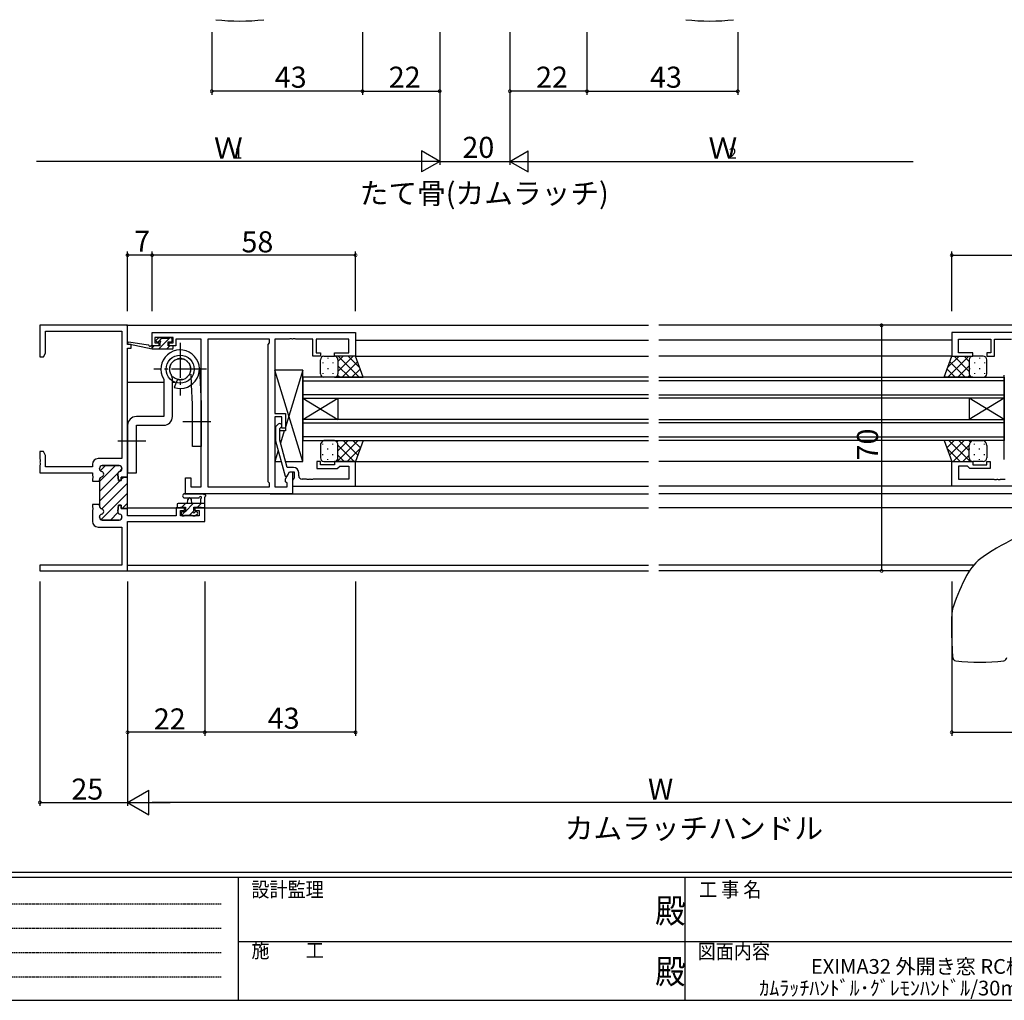
# Model space of a CAD drawing. Extents: x 0 to 793, y 0 to 564.
# Drawn here: x 198 to 479, y 0 to 280 of the extents above; entities that cross this region are included whole.
import ezdxf
from ezdxf.enums import TextEntityAlignment as Align

# ---------------------------------------------------------------- set-up
doc = ezdxf.new("R2010")
doc.units = 0
for name, pattern in [('HIDDEN', [0.375, 0.25, -0.125]), ('YCENTER_1', [13, 10, -1, 1, -1]), ('YHIDDEN_1', [4, 3, -1])]:
    doc.linetypes.add(name, pattern=pattern)
for name, color, linetype in [('USER1', 3, 'CONTINUOUS'), ('YKK_11', 7, 'CONTINUOUS'), ('YKK_12', 2, 'CONTINUOUS'), ('YKK_13', 4, 'CONTINUOUS'), ('YKK_D', 6, 'CONTINUOUS'), ('YKK_ZWAK', 7, 'CONTINUOUS')]:
    doc.layers.add(name, color=color, linetype=linetype)
doc.styles.get("Standard").update_dxf_attribs({"font": 'ROMANS.SHX', "bigfont": 'EXTFONT.SHX'})
doc.styles.add('YKK_OSSTYLE1', font='romans.shx', dxfattribs={"width": 0.9, "bigfont": 'EXTFONT.SHX'})

# ---------------------------------------------------------------- blocks, each defined once
blk = doc.blocks.new('A201')
at = {"layer": 'YKK_ZWAK', "color": 254, "linetype": 'Continuous'}
for p, q in [((571.000014, 34.999501), (21.000001, 34.999501)), ((544.000013, 33.999501), (21.000001, 33.999501)), ((205.000005, 33.999501), (205.000005, 8.9995)), ((296.000007, 33.999501), (296.000007, 8.9995)), ((21.000001, 8.9995), (544.000013, 8.9995))]:
    blk.add_line(p, q, dxfattribs=at)
at = {"layer": 'YKK_ZWAK', "color": 131, "linetype": 'HIDDEN'}
for p, q in [((24.284751, 28.633501), (201.565005, 28.633501)), ((24.284751, 23.684501), (201.565005, 23.684501)), ((24.284751, 18.7355), (201.565005, 18.7355)), ((24.284751, 13.7865), (201.565005, 13.7865))]:
    blk.add_line(p, q, dxfattribs=at)
at = {"layer": 'YKK_ZWAK', "color": 131, "linetype": 'Continuous'}
for p, q in [((205.000005, 21.000001), (297.000007, 21.000001)), ((297.000007, 21.000001), (389.00001, 21.000001))]:
    blk.add_line(p, q, dxfattribs=at)
at = {"layer": 'YKK_ZWAK', "color": 131, "linetype": 'Continuous', "style": 'YKK_OSSTYLE1', "width": 0.9}
for s, p in [('設計監理', (207.692335, 30.047503)), ('工 事 名', (298.86588, 30.047503)), ('施\u3000\u3000工', (207.692335, 17.675001)), ('図面内容', (298.583784, 17.465002))]:
    blk.add_text(s, height=3, dxfattribs=at).set_placement(p)
at = {"layer": 'YKK_ZWAK', "color": 254, "linetype": 'Continuous', "style": 'YKK_OSSTYLE1', "width": 0.9}
for p in [(289.94159, 24.745001), (289.94159, 12.3725)]:
    blk.add_text('殿', height=5, dxfattribs=at).set_placement(p)

msp = doc.modelspace()

# ---------------------------------------------------------------- linework, layer by layer
at = {"layer": 'YKK_11', "color": 0, "linetype": 'ByBlock', "lineweight": 30}
for p, q in [((228.86, 192.4), (203.86, 192.4)), ((203.86, 192.4), (203.86, 183.4)), ((228.86, 186.9), (228.86, 192.4)), ((205.49, 184.49), (205.49, 190.77)), ((205.49, 190.77), (227.23, 190.77)), ((227.23, 190.77), (227.23, 154.4)), ((229.86, 186.9), (228.86, 186.9)), ((228.86, 149.45), (228.86, 185.9)), ((228.86, 185.9), (229.86, 185.9)), ((229.86, 185.9), (229.86, 186.9)), ((203.86, 183.4), (204.86, 183.4)), ((204.86, 183.4), (205.49, 184.49)), ((204.86, 156.4), (203.86, 156.4)), ((203.86, 156.4), (203.86, 154.36)), ((205.49, 155.31), (204.86, 156.4)), ((205.49, 152.03), (205.49, 155.31)), ((203.86, 154.36), (203.98, 154.17)), ((203.98, 153.63), (203.86, 153.44)), ((203.86, 153.44), (203.86, 153.36)), ((203.86, 153.36), (203.98, 153.17)), ((203.98, 152.63), (203.86, 152.44)), ((203.86, 152.44), (203.86, 150.4)), ((203.98, 154.17), (203.98, 153.63)), ((203.98, 153.17), (203.98, 152.63)), ((218.86, 152.03), (205.49, 152.03)), ((218.86, 152.8), (218.86, 152.03)), ((227.23, 154.4), (220.46, 154.4)), ((221.66, 152.4), (226.46, 152.4)), ((203.86, 150.4), (218.86, 150.4)), ((218.86, 150.4), (218.86, 149.61)), ((218.86, 149.61), (218.98, 149.42)), ((218.98, 148.88), (218.86, 148.69)), ((218.98, 149.42), (218.98, 148.88)), ((220.86, 151.5), (220.86, 151.6)), ((226.07, 149.86), (226.26, 148.15)), ((227.06, 148.15), (227.06, 149.15)), ((227.06, 149.15), (228.56, 149.15)), ((227.26, 151.6), (227.26, 151.5)), ((228.56, 149.15), (228.86, 149.45)), ((228.86, 149.45), (228.56, 149.15)), ((228.86, 140.15), (228.86, 149.45)), ((218.86, 148.69), (218.86, 148)), ((218.86, 148), (220.86, 148)), ((220.86, 148), (220.86, 148.4)), ((226.26, 148.15), (227.06, 148.15)), ((220.86, 141.3), (218.86, 141.3)), ((218.86, 141.3), (218.86, 140.61)), ((218.86, 140.61), (218.98, 140.42)), ((218.98, 140.42), (218.98, 139.88)), ((220.86, 141.3), (220.86, 140.9)), ((220.86, 140.9), (220.86, 141.3)), ((220.86, 141.3), (220.86, 140.9)), ((226.07, 139.44), (226.26, 141.15)), ((226.26, 141.15), (226.07, 139.44)), ((226.26, 141.15), (227.06, 141.15)), ((227.06, 141.15), (226.26, 141.15)), ((227.06, 141.15), (227.06, 140.15)), ((227.06, 140.15), (227.06, 141.15)), ((245.06, 140.4), (242.76, 140.4)), ((242.76, 140.4), (242.76, 138.13)), ((245.06, 139.6), (245.06, 140.4)), ((250.86, 140.4), (248.06, 140.4)), ((248.06, 140.4), (248.06, 139.6)), ((250.86, 136.5), (250.86, 140.4)), ((218.98, 139.88), (218.86, 139.69)), ((218.86, 139.69), (218.86, 136.5)), ((220.86, 137.8), (220.86, 137.7)), ((220.86, 137.7), (220.86, 137.8)), ((227.06, 140.15), (228.86, 140.15)), ((228.86, 140.15), (227.06, 140.15)), ((227.26, 137.7), (227.26, 137.8)), ((227.26, 137.8), (227.26, 137.7)), ((228.86, 138.13), (228.86, 140.15)), ((242.76, 138.13), (228.86, 138.13)), ((243.96, 138.13), (243.96, 139.6)), ((243.96, 139.6), (245.06, 139.6)), ((249.23, 138.13), (243.96, 138.13)), ((248.06, 139.6), (249.23, 139.6)), ((249.23, 139.6), (249.23, 138.13)), ((220.46, 134.9), (227.23, 134.9)), ((221.66, 136.9), (226.46, 136.9)), ((226.46, 136.9), (221.66, 136.9)), ((227.23, 134.9), (227.23, 124.03)), ((228.86, 122.4), (228.86, 136.5)), ((228.86, 136.5), (250.86, 136.5)), ((227.23, 124.03), (203.86, 124.03)), ((203.86, 124.03), (203.86, 122.4)), ((203.86, 122.4), (228.86, 122.4))]:
    msp.add_line(p, q, dxfattribs=at)
at = {"layer": 'YKK_11', "color": 0, "linetype": 'ByBlock', "lineweight": -2}
for p, q in [((235.86, 190.4), (293.86, 190.4)), ((235.86, 186.6), (235.86, 190.4)), ((241.86, 188.9), (236.66, 188.9)), ((236.66, 188.9), (236.66, 187.4)), ((241.86, 187.4), (241.86, 188.9)), ((249.86, 188.47), (242.66, 188.47)), ((242.66, 188.47), (242.66, 187.67)), ((249.86, 146.33), (249.86, 188.47)), ((251.79, 188.47), (251.79, 146.33)), ((269.36, 188.47), (251.79, 188.47)), ((251.79, 188.47), (251.79, 146.33)), ((269.36, 187.4), (269.36, 188.47)), ((274.9, 188.47), (270.86, 188.47)), ((270.86, 188.47), (270.86, 167.3)), ((275.09, 188.59), (274.9, 188.47)), ((275.64, 188.59), (275.09, 188.59)), ((275.82, 188.47), (275.64, 188.59)), ((275.9, 188.47), (275.82, 188.47)), ((276.09, 188.59), (275.9, 188.47)), ((276.64, 188.59), (276.09, 188.59)), ((276.82, 188.47), (276.64, 188.59)), ((281.66, 188.47), (276.82, 188.47)), ((281.66, 183.6), (281.66, 188.47)), ((291.93, 188.47), (282.66, 188.47)), ((282.66, 188.47), (282.66, 184.6)), ((291.93, 184.6), (291.93, 188.47)), ((293.86, 190.4), (293.86, 183.6)), ((521.86, 190.4), (463.86, 190.4)), ((463.86, 190.4), (463.86, 183.6)), ((465.79, 184.6), (465.79, 188.47)), ((465.79, 188.47), (475.06, 188.47)), ((475.06, 188.47), (475.06, 184.6)), ((476.06, 183.6), (476.06, 188.47)), ((476.06, 188.47), (480.9, 188.47)), ((237.76, 186.6), (235.86, 186.6)), ((236.66, 187.4), (237.76, 187.4)), ((237.76, 187.4), (237.76, 186.6)), ((240.76, 186.6), (240.76, 187.4)), ((240.76, 187.4), (241.86, 187.4)), ((242.66, 186.6), (240.76, 186.6)), ((242.66, 187.67), (242.66, 186.6)), ((268.93, 186.97), (269.36, 187.4)), ((268.93, 147.83), (268.93, 186.97)), ((283.86, 183.6), (281.66, 183.6)), ((282.66, 184.6), (283.86, 184.6)), ((283.86, 184.6), (283.86, 183.6)), ((287.86, 183.6), (287.86, 184.6)), ((287.86, 184.6), (291.93, 184.6)), ((293.86, 183.6), (287.86, 183.6)), ((463.86, 183.6), (469.86, 183.6)), ((469.86, 184.6), (465.79, 184.6)), ((469.86, 183.6), (469.86, 184.6)), ((475.06, 184.6), (473.86, 184.6)), ((473.86, 184.6), (473.86, 183.6)), ((473.86, 183.6), (476.06, 183.6)), ((270.86, 167.3), (273.86, 167.3)), ((272.86, 166.3), (270.86, 166.3)), ((270.86, 166.3), (270.86, 146.33)), ((272.86, 163.1), (272.86, 166.3)), ((273.86, 167.3), (273.86, 163.1)), ((271.84, 164.22), (271.06, 163.45)), ((271.06, 163.45), (271.06, 159.5)), ((272.26, 162.95), (272.68, 163.38)), ((272.26, 159.66), (272.26, 162.95)), ((273.86, 163.1), (272.86, 163.1)), ((271.06, 159.5), (273.77, 149.4)), ((274.34, 151.9), (272.26, 159.66)), ((226.46, 152.4), (221.66, 152.4)), ((276.16, 151.9), (274.34, 151.9)), ((283.86, 153.6), (282.86, 153.6)), ((282.86, 153.6), (282.86, 151.6)), ((283.86, 152.6), (283.86, 153.6)), ((287.86, 152.6), (283.86, 152.6)), ((293.86, 153.6), (287.86, 153.6)), ((287.86, 153.6), (287.86, 152.6)), ((288.66, 151.6), (289.16, 152.1)), ((289.16, 152.1), (289.36, 152.3)), ((289.36, 152.3), (291.93, 152.3)), ((291.93, 152.3), (291.93, 148.53)), ((293.86, 146.6), (293.86, 153.6)), ((463.86, 146.6), (463.86, 153.6)), ((463.86, 153.6), (469.86, 153.6)), ((468.36, 152.3), (465.79, 152.3)), ((465.79, 152.3), (465.79, 148.53)), ((468.56, 152.1), (468.36, 152.3)), ((469.06, 151.6), (468.56, 152.1)), ((469.86, 153.6), (469.86, 152.6)), ((469.86, 152.6), (473.86, 152.6)), ((473.86, 152.6), (473.86, 153.6)), ((473.86, 153.6), (474.86, 153.6)), ((474.86, 153.6), (474.86, 151.6)), ((220.86, 151.6), (220.86, 151.5)), ((226.26, 148.15), (226.07, 149.86)), ((228.56, 149.15), (227.06, 149.15)), ((227.06, 149.15), (227.06, 148.15)), ((227.26, 151.5), (227.26, 151.6)), ((228.86, 149.45), (228.56, 149.15)), ((245.36, 144.4), (245.36, 148.9)), ((245.36, 148.9), (246.86, 148.9)), ((246.86, 148.9), (246.86, 146.33)), ((273.77, 149.4), (274.37, 149.4)), ((273.93, 148.64), (275.06, 150.6)), ((274.37, 149.4), (275.06, 150.6)), ((275.06, 150.6), (276.36, 150.6)), ((275.06, 150.6), (275.86, 150.6)), ((275.86, 150.6), (275.86, 144.4)), ((276.36, 150.6), (276.36, 148.8)), ((277.66, 149.53), (277.66, 150.4)), ((282.86, 151.6), (288.66, 151.6)), ((474.86, 151.6), (469.06, 151.6)), ((220.86, 148.4), (220.86, 148)), ((220.86, 148), (220.86, 141.3)), ((227.06, 148.15), (226.26, 148.15)), ((246.86, 146.33), (249.86, 146.33)), ((251.79, 146.33), (269.36, 146.33)), ((269.36, 147.4), (268.93, 147.83)), ((269.36, 146.33), (269.36, 147.4)), ((270.86, 146.33), (274.36, 146.33)), ((273.93, 147.83), (273.93, 148.64)), ((274.36, 147.4), (273.93, 147.83)), ((274.36, 146.33), (274.36, 147.4)), ((276.16, 148.6), (275.86, 148.3)), ((275.86, 148.3), (275.86, 146.6)), ((275.86, 146.6), (293.86, 146.6)), ((276.36, 148.8), (276.16, 148.6)), ((279.9, 148.53), (278.66, 148.53)), ((280.09, 148.41), (279.9, 148.53)), ((280.64, 148.41), (280.09, 148.41)), ((280.82, 148.53), (280.64, 148.41)), ((280.9, 148.53), (280.82, 148.53)), ((281.09, 148.41), (280.9, 148.53)), ((281.64, 148.41), (281.09, 148.41)), ((281.82, 148.53), (281.64, 148.41)), ((291.93, 148.53), (281.82, 148.53)), ((481.86, 146.6), (463.86, 146.6)), ((465.79, 148.53), (475.9, 148.53)), ((475.9, 148.53), (476.09, 148.41)), ((476.09, 148.41), (476.64, 148.41)), ((476.64, 148.41), (476.82, 148.53)), ((476.82, 148.53), (476.9, 148.53)), ((476.9, 148.53), (477.09, 148.41)), ((477.09, 148.41), (477.64, 148.41)), ((477.64, 148.41), (477.82, 148.53)), ((477.82, 148.53), (479.06, 148.53)), ((275.86, 144.4), (245.36, 144.4)), ((220.86, 141.3), (218.86, 141.3))]:
    msp.add_line(p, q, dxfattribs=at)
at = {"layer": 'YKK_11', "color": 0, "lineweight": 13}
for p, q in [((220.86, 147.89), (225.38, 152.4)), ((221.09, 150.94), (222.55, 152.4)), ((220.86, 145.06), (226.19, 150.39)), ((226.42, 150.62), (227.26, 151.46)), ((227.06, 148.43), (227.78, 149.15)), ((220.86, 142.23), (226.78, 148.15)), ((221.55, 140.09), (228.86, 147.4)), ((221.28, 136.99), (228.86, 144.57)), ((227.28, 140.16), (228.86, 141.74)), ((224.02, 136.9), (226.13, 139.02))]:
    msp.add_line(p, q, dxfattribs=at)
at = {"layer": 'YKK_11', "color": 0, "linetype": 'ByBlock', "lineweight": -2}
for centre, radius, start, end in [((272.26, 163.8), 0.6, 315, 135), ((221.66, 151.6), 0.8, 90, 180), ((226.46, 151.6), 0.8, 0, 90), ((276.16, 150.4), 1.5, 0, 90), ((221.66, 151.5), 0.8, 180, 255.5225), ((221.66, 148.4), 0.8, 104.4775, 180), ((221.26, 149.95), 0.8, 284.4775, 75.5225), ((226.86, 149.95), 0.8, 104.4775, 186.503), ((226.46, 151.5), 0.8, 284.4775, 360), ((278.66, 149.53), 1, 180, 270)]:
    msp.add_arc(centre, radius, start, end, dxfattribs=at)
at = {"layer": 'YKK_11', "color": 0, "linetype": 'ByBlock', "lineweight": 30}
for centre, radius, start, end in [((220.46, 152.8), 1.6, 90, 180), ((221.66, 151.6), 0.8, 90, 180), ((226.46, 151.6), 0.8, 0, 90), ((221.66, 151.5), 0.8, 180, 255.5225), ((221.66, 148.4), 0.8, 104.4775, 180), ((221.26, 149.95), 0.8, 284.4775, 75.5225), ((226.86, 149.95), 0.8, 104.4775, 186.503), ((226.46, 151.5), 0.8, 284.4775, 360), ((221.66, 140.9), 0.8, 180, 255.5225), ((221.66, 140.9), 0.8, 180, 255.5225), ((221.66, 137.8), 0.8, 104.4775, 180), ((221.66, 137.8), 0.8, 104.4775, 180), ((221.66, 137.7), 0.8, 180, 270), ((221.66, 137.7), 0.8, 180, 270), ((221.26, 139.35), 0.8, 284.4775, 75.5225), ((221.26, 139.35), 0.8, 284.4775, 75.5225), ((226.86, 139.35), 0.8, 173.497, 255.5225), ((226.86, 139.35), 0.8, 173.497, 255.5225), ((226.46, 137.7), 0.8, 270, 360), ((226.46, 137.7), 0.8, 270, 360), ((226.46, 137.8), 0.8, 0, 75.5225), ((226.46, 137.8), 0.8, 0, 75.5225), ((220.46, 136.5), 1.6, 180, 270)]:
    msp.add_arc(centre, radius, start, end, dxfattribs=at)
at = {"layer": 'YKK_12'}
for p, q in [((228.56, 192.4), (377.36, 192.4)), ((529.16, 192.4), (380.36, 192.4)), ((293.86, 188.2), (377.36, 188.2)), ((463.86, 188.2), (380.36, 188.2)), ((293.86, 183.6), (377.36, 183.6)), ((463.86, 183.6), (380.36, 183.6)), ((377.36, 177.6), (278.86, 177.6)), ((278.86, 177.6), (278.86, 171.6)), ((380.36, 177.6), (478.86, 177.6)), ((478.86, 177.6), (478.86, 171.6)), ((228.86, 176.2), (239.16, 176.2)), ((241.66, 176.2), (242.34, 176.2)), ((249.55, 176.2), (249.86, 176.2)), ((278.86, 176.6), (377.36, 176.6)), ((478.86, 176.6), (380.36, 176.6)), ((377.36, 172.6), (278.86, 172.6)), ((278.86, 171.6), (377.36, 171.6)), ((278.86, 171.6), (278.86, 165.6)), ((278.86, 171.6), (288.86, 165.6)), ((278.86, 165.6), (288.86, 171.6)), ((288.86, 171.6), (288.86, 165.6)), ((380.36, 172.6), (478.86, 172.6)), ((478.86, 171.6), (380.36, 171.6)), ((468.86, 171.6), (468.86, 165.6)), ((478.86, 171.6), (468.86, 165.6)), ((478.86, 165.6), (468.86, 171.6)), ((478.86, 171.6), (478.86, 165.6)), ((377.36, 165.6), (278.86, 165.6)), ((278.86, 165.6), (278.86, 159.6)), ((278.86, 164.6), (377.36, 164.6)), ((380.36, 165.6), (478.86, 165.6)), ((478.86, 164.6), (380.36, 164.6)), ((478.86, 165.6), (478.86, 159.6)), ((377.36, 160.6), (278.86, 160.6)), ((380.36, 160.6), (478.86, 160.6)), ((278.86, 159.6), (377.36, 159.6)), ((478.86, 159.6), (380.36, 159.6)), ((288.16, 153.6), (377.36, 153.6)), ((463.86, 153.6), (380.36, 153.6)), ((275.86, 146.6), (377.36, 146.6)), ((481.86, 146.6), (380.36, 146.6)), ((269.56, 144.4), (377.36, 144.4)), ((488.16, 144.4), (380.36, 144.4)), ((228.86, 140.4), (245.36, 140.4)), ((247.76, 140.4), (377.36, 140.4)), ((482.93, 140.4), (380.36, 140.4)), ((228.86, 124.03), (377.36, 124.03)), ((470.15, 124.03), (380.36, 124.03)), ((228.56, 122.4), (377.36, 122.4)), ((468.89, 122.4), (380.36, 122.4))]:
    msp.add_line(p, q, dxfattribs=at)
at = {"layer": 'YKK_13'}
for p, q in [((237.55, 188.71), (237.05, 188.21)), ((238.54, 188.68), (237.56, 187.7)), ((240.91, 188.8), (237.71, 185.6)), ((238.36, 188.8), (237.76, 188.8)), ((240.56, 188.6), (238.56, 188.6)), ((241.26, 188.8), (240.76, 188.8)), ((241.56, 188), (241.56, 188.5)), ((235.86, 185.6), (229.1, 187.01)), ((234.75, 186.77), (229.21, 187.6)), ((235.86, 186.6), (235.78, 186.61)), ((236.46, 186.6), (235.86, 186)), ((238.06, 186.6), (235.86, 186.6)), ((235.86, 185.6), (235.86, 186.6)), ((241.56, 185.6), (235.86, 185.6)), ((237.26, 187.7), (237.6, 187.7)), ((238.06, 187.24), (238.06, 186.6)), ((240.95, 186.6), (239.95, 185.6)), ((240.46, 186.6), (240.46, 187.7)), ((240.46, 187.7), (241.26, 187.7)), ((241.56, 186.6), (240.46, 186.6)), ((241.86, 185.9), (241.86, 186.3)), ((283.86, 178.6), (283.86, 182.6)), ((284.86, 183.6), (287.86, 183.6)), ((285.94, 183.18), (285.94, 182.98)), ((293.86, 183.6), (287.86, 183.6)), ((288.86, 182.11), (290.35, 183.6)), ((288.86, 179.28), (293.18, 183.6)), ((288.86, 182.6), (288.86, 179)), ((288.86, 182.6), (288.86, 178.6)), ((294.93, 177.6), (288.93, 183.6)), ((295.03, 180.34), (291.76, 183.6)), ((296, 177.6), (293.86, 183.6)), ((461.72, 177.6), (463.86, 183.6)), ((462.69, 180.34), (465.96, 183.6)), ((462.79, 177.6), (468.79, 183.6)), ((463.86, 183.6), (469.86, 183.6)), ((468.86, 179.28), (464.54, 183.6)), ((468.86, 182.11), (467.37, 183.6)), ((468.86, 182.6), (468.86, 179)), ((468.86, 182.6), (468.86, 178.6)), ((472.86, 183.6), (469.86, 183.6)), ((471.78, 183.18), (471.78, 182.98)), ((473.86, 178.6), (473.86, 182.6)), ((249.35, 180.17), (249.86, 170.02)), ((284.53, 181.77), (284.53, 181.57)), ((285.94, 180.15), (285.94, 179.95)), ((287.36, 181.77), (287.36, 181.57)), ((288.77, 180.15), (288.77, 179.95)), ((292.11, 177.6), (288.86, 180.84)), ((290.01, 177.6), (294.43, 182.02)), ((292.84, 177.6), (295.17, 179.93)), ((464.88, 177.6), (462.55, 179.93)), ((467.71, 177.6), (463.29, 182.02)), ((465.62, 177.6), (468.86, 180.84)), ((468.95, 180.15), (468.95, 179.95)), ((470.37, 181.77), (470.37, 181.57)), ((471.78, 180.15), (471.78, 179.95)), ((473.2, 181.77), (473.2, 181.57)), ((278.86, 179.6), (270.86, 179.6)), ((270.86, 179.6), (270.86, 167.3)), ((278.86, 153.6), (270.86, 179.6)), ((278.86, 179.6), (273.86, 163.35)), ((278.86, 153.6), (278.86, 179.6)), ((278.86, 154.2), (278.86, 178.2)), ((284.53, 178.74), (284.53, 178.54)), ((287.86, 177.6), (284.86, 177.6)), ((287.36, 178.74), (287.36, 178.54)), ((287.86, 177.6), (296, 177.6)), ((289.28, 177.6), (288.74, 178.13)), ((295.67, 177.6), (295.91, 177.85)), ((469.86, 177.6), (461.72, 177.6)), ((462.05, 177.6), (461.81, 177.85)), ((468.44, 177.6), (468.98, 178.13)), ((469.86, 177.6), (472.86, 177.6)), ((470.37, 178.74), (470.37, 178.54)), ((473.2, 178.74), (473.2, 178.54)), ((478.86, 154.2), (478.86, 178.2)), ((247.36, 169.9), (247.1, 175.45)), ((247.36, 157.9), (247.36, 169.9)), ((249.86, 170.02), (249.86, 157.9)), ((270.86, 167.3), (273.86, 167.3)), ((273.86, 167.3), (273.86, 162.3)), ((271.06, 162.3), (270.86, 162.3)), ((271.06, 162.3), (270.86, 162.3)), ((270.86, 162.3), (270.86, 153.6)), ((273.86, 162.3), (272.26, 162.3)), ((273.54, 162.3), (272.48, 158.85)), ((249.86, 157.9), (247.36, 157.9)), ((283.86, 158.1), (283.86, 154.6)), ((284.53, 158.46), (284.53, 158.66)), ((287.86, 159.6), (284.86, 159.6)), ((285.94, 157.05), (285.94, 157.25)), ((287.36, 158.46), (287.36, 158.66)), ((287.86, 159.6), (296, 159.6)), ((288.51, 159.13), (288.98, 159.6)), ((288.64, 153.6), (294.64, 159.6)), ((288.77, 157.05), (288.77, 157.25)), ((288.86, 156.65), (291.81, 159.6)), ((293.48, 153.6), (288.86, 158.22)), ((288.86, 154.6), (288.86, 158.1)), ((288.86, 154.6), (288.86, 157.7)), ((294.5, 155.4), (290.31, 159.6)), ((291.47, 153.6), (295.19, 157.32)), ((295.25, 157.49), (293.13, 159.6)), ((296, 159.6), (293.86, 153.6)), ((295.99, 159.57), (295.96, 159.6)), ((469.86, 159.6), (461.72, 159.6)), ((461.72, 159.6), (463.86, 153.6)), ((461.73, 159.57), (461.76, 159.6)), ((462.47, 157.49), (464.59, 159.6)), ((466.26, 153.6), (462.53, 157.32)), ((469.08, 153.6), (463.08, 159.6)), ((463.22, 155.4), (467.42, 159.6)), ((464.24, 153.6), (468.86, 158.22)), ((468.86, 156.65), (465.91, 159.6)), ((469.21, 159.13), (468.74, 159.6)), ((468.86, 154.6), (468.86, 158.1)), ((468.86, 154.6), (468.86, 157.7)), ((468.95, 157.05), (468.95, 157.25)), ((469.86, 159.6), (472.86, 159.6)), ((470.37, 158.46), (470.37, 158.66)), ((471.78, 157.05), (471.78, 157.25)), ((473.2, 158.46), (473.2, 158.66)), ((473.86, 158.1), (473.86, 154.6)), ((271.81, 156.7), (270.86, 153.6)), ((284.53, 155.43), (284.53, 155.63)), ((287.36, 155.43), (287.36, 155.63)), ((290.65, 153.6), (288.86, 155.39)), ((467.07, 153.6), (468.86, 155.39)), ((470.37, 155.43), (470.37, 155.63)), ((473.2, 155.43), (473.2, 155.63)), ((270.86, 153.6), (272.64, 153.6)), ((273.88, 153.6), (278.86, 153.6)), ((284.86, 153.6), (287.86, 153.6)), ((285.94, 154.02), (285.94, 154.22)), ((293.86, 153.6), (287.86, 153.6)), ((288.77, 154.19), (288.77, 154.22)), ((463.86, 153.6), (469.86, 153.6)), ((468.95, 154.19), (468.95, 154.22)), ((472.86, 153.6), (469.86, 153.6)), ((471.78, 154.02), (471.78, 154.22)), ((245.13, 144.4), (250.29, 144.4)), ((245.13, 143.2), (249.09, 143.2)), ((250.86, 140.7), (250.86, 143.38)), ((242.96, 141.3), (242.96, 140.7)), ((250.86, 141.6), (243.26, 141.6)), ((243.26, 140.4), (243.86, 140.4)), ((244.06, 140.6), (245.36, 140.6)), ((245.34, 141.6), (244.34, 140.6)), ((247.59, 141.6), (245.36, 139.37)), ((245.36, 140.6), (245.36, 139.2)), ((245.96, 141.6), (246.06, 142.74)), ((247.16, 141.6), (247.06, 142.74)), ((247.76, 139.66), (247.76, 140.6)), ((247.76, 140.6), (249.76, 140.6)), ((249.83, 141.6), (248.83, 140.6)), ((249.66, 142.78), (249.66, 141.6)), ((249.96, 140.4), (250.56, 140.4)), ((244.16, 138.9), (244.16, 138.4)), ((245.19, 139.2), (244.21, 138.23)), ((245.36, 139.2), (244.46, 139.2)), ((244.46, 138.1), (244.96, 138.1)), ((245.16, 138.3), (247.26, 138.3)), ((247.53, 139.3), (246.53, 138.3)), ((247.46, 138.1), (248.06, 138.1)), ((248.56, 139.2), (248.22, 139.2)), ((248.27, 138.19), (248.77, 138.69)), ((463.86, 104.4), (463.86, 109.43)), ((464.15, 97.74), (463.86, 104.4))]:
    msp.add_line(p, q, dxfattribs=at)
at = {"layer": 'YKK_13', "linetype": 'YCENTER_1'}
for p, q in [((243.86, 187.4), (243.86, 172.4)), ((251.36, 179.9), (236.36, 179.9)), ((252.61, 164.9), (244.61, 164.9)), ((234.11, 159.4), (226.11, 159.4))]:
    msp.add_line(p, q, dxfattribs=at)
at = {"layer": 'YKK_13', "linetype": 'YHIDDEN_1'}
for p, q in [((247.1, 175.45), (246.88, 180.04)), ((241.66, 176.56), (241.66, 176.99)), ((243.09, 176.98), (242.72, 176.07))]:
    msp.add_line(p, q, dxfattribs=at)
at = {"layer": 'YKK_13', "linetype": 'Continuous'}
for p, q in [((239.16, 177.04), (239.16, 166.4)), ((241.66, 166.4), (241.66, 176.56)), ((242.72, 176.07), (242.16, 174.67)), ((239.16, 166.4), (231.36, 166.4)), ((228.86, 163.9), (228.86, 150.4)), ((231.36, 150.4), (231.36, 163.9)), ((231.36, 163.9), (239.16, 163.9)), ((228.86, 150.4), (231.36, 150.4))]:
    msp.add_line(p, q, dxfattribs=at)
at = {"layer": 'YKK_13'}
msp.add_circle((243.86, 179.9), 4, dxfattribs=at)
at = {"layer": 'YKK_13', "linetype": 'YHIDDEN_1'}
msp.add_circle((243.86, 179.9), 3, dxfattribs=at)
at = {"layer": 'YKK_13'}
for centre, radius, start, end in [((260.86, 338.63), 59.5, 263.4134, 276.5866), ((394.86, 338.63), 59.5, 263.4134, 276.5866), ((237.26, 188), 0.3, 135, 270), ((237.76, 188.5), 0.3, 90, 135), ((238.36, 188.6), 0.2, 0, 90), ((240.76, 188.6), 0.2, 90, 180), ((241.26, 188.5), 0.3, 0, 90), ((229.16, 187.3), 0.3, 81.5506, 258.2502), ((234.7, 186.48), 0.3, 21.5506, 81.5506), ((235.26, 186.7), 0.3, 201.5506, 320.8025), ((235.73, 186.32), 0.3, 80.8025, 140.8025), ((237.6, 188), 0.3, 270, 326.9443), ((238.06, 187.7), 0.25, 303.0557, 146.9443), ((238.36, 187.24), 0.3, 123.0557, 180), ((243.86, 179.9), 5.5, 251.9953, 211.3077), ((241.26, 188), 0.3, 270, 0), ((241.56, 186.3), 0.3, 0, 90), ((241.56, 185.9), 0.3, 270, 0), ((284.86, 182.6), 1, 89.9999, 179.9999), ((287.86, 182.6), 1, 359.9999, 89.9999), ((469.86, 182.6), 1, 90.0001, 180.0001), ((472.86, 182.6), 1, 0.0001, 90.0001), ((284.86, 178.6), 1, 179.9999, 269.9999), ((287.86, 178.6), 1, 269.9999, 359.9999), ((469.86, 178.6), 1, 180.0001, 270.0001), ((472.86, 178.6), 1, 270.0001, 0.0001), ((239.16, 166.4), 2.5, 270, 0), ((285.39, 158.16), 1.53, 110.3088, 182.3117), ((287.33, 158.16), 1.53, 357.6884, 69.6914), ((470.39, 158.16), 1.53, 110.3086, 182.3116), ((472.33, 158.16), 1.53, 357.6883, 69.6912), ((284.86, 154.6), 1, 180.0001, 270.0001), ((287.86, 154.6), 1, 270.0001, 0.0001), ((469.86, 154.6), 1, 179.9999, 269.9999), ((472.86, 154.6), 1, 269.9999, 359.9999), ((245.13, 143.8), 0.6, 89.9598, 269.9598), ((246.56, 142.7), 0.5, 5.0921, 174.9079), ((249.09, 143.5), 0.3, 269.9598, 340.8102), ((249.66, 143.3), 0.3, 300, 160.8102), ((250.29, 144.1), 0.3, 40.5288, 90), ((250.75, 144.49), 0.3, 220.5288, 280.5288), ((250.86, 143.9), 0.3, 300, 100.5288), ((251.16, 143.38), 0.3, 120, 180), ((243.26, 141.3), 0.3, 90, 180), ((243.26, 140.7), 0.3, 180, 270), ((243.86, 140.6), 0.2, 270, 0), ((249.96, 142.78), 0.3, 120, 180), ((249.96, 140.6), 0.2, 180, 270), ((250.56, 140.7), 0.3, 270, 0), ((244.46, 138.9), 0.3, 90, 180), ((244.46, 138.4), 0.3, 180, 270), ((244.96, 138.3), 0.2, 270, 0), ((247.46, 138.3), 0.2, 180, 270), ((247.76, 139.2), 0.25, 123.0557, 326.9443), ((247.46, 139.66), 0.3, 303.0557, 0), ((248.22, 138.9), 0.3, 90, 146.9443), ((248.06, 138.4), 0.3, 270, 315), ((248.56, 138.9), 0.3, 315, 90), ((509.76, 72.93), 65, 113.9827, 124.5865), ((481.38, 114.09), 15, 124.5865, 152.1355), ((521.16, 93.06), 60, 152.1355, 161.273), ((472.86, 109.43), 9, 161.273, 180), ((465.15, 97.79), 1, 182.5, 263.4134), ((471.86, 155.9), 59.5, 263.4134, 276.5866), ((478.57, 97.79), 1, 276.5866, 357.5)]:
    msp.add_arc(centre, radius, start, end, dxfattribs=at)
at = {"layer": 'YKK_13', "linetype": 'YHIDDEN_1'}
for centre, radius, start, end in [((243.86, 179.9), 3.02, 255.1817, 211.7314), ((239.16, 176.99), 2.5, 0, 31.7314)]:
    msp.add_arc(centre, radius, start, end, dxfattribs=at)
at = {"layer": 'YKK_13', "linetype": 'Continuous'}
msp.add_arc((231.36, 163.9), 2.5, 90, 180, dxfattribs=at)
at = {"layer": 'YKK_D'}
for p, q in [((252.86, 275.97), (252.86, 258.13)), ((295.86, 275.97), (295.86, 258.13)), ((295.86, 275.97), (295.86, 258.13)), ((317.86, 275.97), (317.86, 238.13)), ((317.86, 275.97), (317.86, 238.13)), ((317.86, 275.97), (317.86, 258.13)), ((337.86, 275.97), (337.86, 238.13)), ((337.86, 275.97), (337.86, 238.13)), ((337.86, 275.97), (337.86, 258.13)), ((359.86, 275.97), (359.86, 258.13)), ((359.86, 275.97), (359.86, 258.13)), ((402.86, 275.97), (402.86, 258.13)), ((295.86, 259.13), (252.86, 259.13)), ((295.86, 259.13), (317.86, 259.13)), ((359.86, 259.13), (337.86, 259.13)), ((359.86, 259.13), (402.86, 259.13)), ((311.86, 239.13), (202.86, 239.13)), ((317.86, 239.13), (337.86, 239.13)), ((343.86, 239.13), (452.86, 239.13)), ((228.86, 196.4), (228.86, 213.4)), ((235.86, 196.4), (235.86, 213.4)), ((235.86, 196.4), (235.86, 213.4)), ((293.86, 196.4), (293.86, 213.4)), ((463.86, 196.4), (463.86, 213.4)), ((235.86, 212.4), (228.86, 212.4)), ((293.86, 212.4), (235.86, 212.4)), ((463.86, 212.4), (521.86, 212.4)), ((459.86, 192.4), (442.86, 192.4)), ((443.86, 192.4), (443.86, 122.4)), ((467.89, 122.4), (442.86, 122.4)), ((203.86, 119.4), (203.86, 55.4)), ((228.86, 119.4), (228.86, 55.4)), ((228.86, 119.4), (228.86, 75.4)), ((228.86, 119.4), (228.86, 55.4)), ((250.86, 119.4), (250.86, 75.4)), ((250.86, 119.4), (250.86, 75.4)), ((293.86, 119.4), (293.86, 75.4)), ((463.86, 119.4), (463.86, 75.4)), ((250.86, 76.4), (228.86, 76.4)), ((293.86, 76.4), (250.86, 76.4)), ((463.86, 76.4), (506.86, 76.4)), ((203.86, 56.4), (228.86, 56.4)), ((521.86, 56.4), (235.86, 56.4))]:
    msp.add_line(p, q, dxfattribs=at)
at = {"layer": 'YKK_D', "lineweight": -2}
for p, q in [((317.86, 239.13), (312.66, 242.13)), ((312.66, 242.13), (312.66, 236.13)), ((337.86, 239.13), (343.06, 242.13)), ((343.06, 236.13), (343.06, 242.13)), ((317.86, 239.13), (307.47, 239.13)), ((317.86, 239.13), (312.66, 236.13)), ((337.86, 239.13), (343.06, 236.13)), ((337.86, 239.13), (348.25, 239.13)), ((228.86, 56.4), (234.92, 59.9)), ((234.92, 52.9), (234.92, 59.9)), ((228.86, 56.4), (234.92, 52.9)), ((228.86, 56.4), (240.98, 56.4))]:
    msp.add_line(p, q, dxfattribs=at)
at = {"layer": 'YKK_D', "linetype": 'ByBlock', "const_width": 0.85}
for points in [[(252.97, 259.13, 1), (252.75, 259.13, 1)], [(295.75, 259.13, 1), (295.97, 259.13, 1)], [(295.97, 259.13, 1), (295.75, 259.13, 1)], [(317.75, 259.13, 1), (317.97, 259.13, 1)], [(337.97, 259.13, 1), (337.75, 259.13, 1)], [(359.97, 259.13, 1), (359.75, 259.13, 1)], [(359.75, 259.13, 1), (359.97, 259.13, 1)], [(402.75, 259.13, 1), (402.97, 259.13, 1)], [(228.97, 212.4, 1), (228.75, 212.4, 1)], [(235.97, 212.4, 1), (235.75, 212.4, 1)], [(235.75, 212.4, 1), (235.97, 212.4, 1)], [(293.75, 212.4, 1), (293.97, 212.4, 1)], [(463.97, 212.4, 1), (463.75, 212.4, 1)], [(443.86, 192.29, 1), (443.86, 192.51, 1)], [(443.86, 122.51, 1), (443.86, 122.29, 1)], [(228.97, 76.4, 1), (228.75, 76.4, 1)], [(250.97, 76.4, 1), (250.75, 76.4, 1)], [(250.75, 76.4, 1), (250.97, 76.4, 1)], [(293.75, 76.4, 1), (293.97, 76.4, 1)], [(463.97, 76.4, 1), (463.75, 76.4, 1)], [(203.97, 56.4, 1), (203.75, 56.4, 1)]]:
    msp.add_lwpolyline(points, format="xyb", close=True, dxfattribs=at)

# ---------------------------------------------------------------- block references
at = {"layer": 'YKK_ZWAK', "xscale": 1.4, "yscale": 1.4, "zscale": 1.4}
msp.add_blockref('A201', (-26.6, -12.6), dxfattribs=at)

# ---------------------------------------------------------------- texts
at = {"layer": 'USER1'}
for s, p in [('たて骨(カムラッチ)', (295.05, 227.04)), ('カムラッチハンドル', (353.52, 46.03))]:
    msp.add_text(s, height=6, dxfattribs=at).set_placement(p)
at = {"layer": 'USER1', "color": 3}
for s, p in [('EXIMA32 外開き窓 RC枠', (454.38, 9.65)), ('ｶﾑﾗｯﾁﾊﾝﾄﾞﾙ･ｸﾞﾚﾓﾝﾊﾝﾄﾞﾙ/30mm溝幅', (454.38, 3.48))]:
    msp.add_text(s, height=4.2, dxfattribs=at).set_placement(p, align=Align.MIDDLE_CENTER)
at = {"layer": 'YKK_D'}
for s, height, p in [('43', 6, (270.84, 260.13)), ('22', 6, (303.34, 260.13)), ('22', 6, (345.34, 260.13)), ('43', 6, (377.84, 260.13)), ('Ｗ', 6, (253.52, 239.93)), ('20', 6, (324.34, 240.13)), ('Ｗ', 6, (394.52, 239.93)), ('1', 3, (259.28, 239.93)), ('2', 3, (400.28, 239.93)), ('7', 6, (230.76, 213.4)), ('58', 6, (261.34, 213.2)), ('22', 6, (236.34, 77.2)), ('43', 6, (268.84, 77.4)), ('25', 6, (212.84, 57.2)), ('W', 6, (377.26, 57.2))]:
    msp.add_text(s, height=height, dxfattribs=at).set_placement(p)
msp.add_text('70', height=6, rotation=90, dxfattribs=at).set_placement((442.86, 153.88))

doc.saveas('drawing.dxf')
